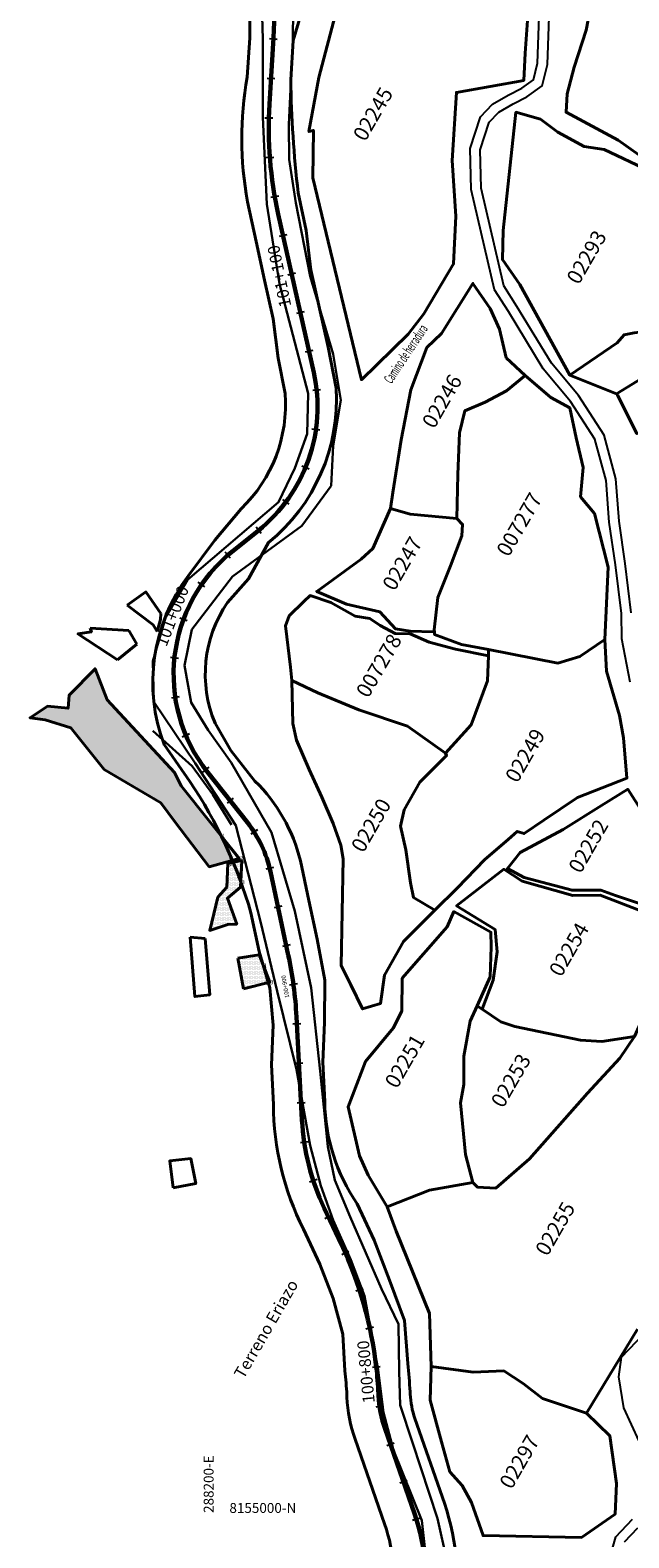
# Model space of a CAD drawing. Units: millimetres. Extents: x 266131 to 603276, y 8112141 to 16318990.
# Drawn here: x 288152 to 288303, y 8154996 to 8155377 of the extents above; entities that cross this region are included whole.
import ezdxf
from ezdxf.enums import TextEntityAlignment as Align

# ---------------------------------------------------------------- set-up
doc = ezdxf.new("R2010")
doc.units = ezdxf.units.MM
for name, color, linetype, lineweight in [('CARRETERA EXISTENTE', 251, 'Continuous', 30), ('CASAS', 7, 'Continuous', 40), ('DERECHO DE VIA', 30, 'Continuous', 40), ('EJE DE LA CARRETERA', 6, 'Continuous', 60), ('LINDERO DEL PREDIO', 3, 'Continuous', 40), ('MUROS', 7, 'Continuous', 30)]:
    doc.layers.add(name, color=color, linetype=linetype, lineweight=lineweight)
for name, color, linetype in [('coordenada', 161, 'Continuous'), ('ESTACA', 5, 'Continuous'), ('HACH N° PREDIO 000', 1, 'Continuous'), ('HACH N° PREDIO 000 VERTICES', 7, 'Continuous'), ('HACH N° PREDIO 114 UC', 1, 'Continuous'), ('HACH N° PREDIO 114 VERTICE', 7, 'Continuous'), ('HACH N° PREDIO 115', 1, 'Continuous'), ('HACH N° PREDIO 115 VERTICES', 7, 'Continuous'), ('PROGRESIVA', 5, 'Continuous'), ('RIO', 150, 'Continuous'), ('TOPONIMIA$GENERA', 7, 'Continuous'), ('U.C.', 1, 'Continuous')]:
    doc.layers.add(name, color=color, linetype=linetype)
doc.styles.add('ARIAL', font='arial.ttf')
doc.styles.add('CUADRO', font='ARIAL')
doc.styles.add('GAP_E-Arial', font='arial.ttf')
doc.styles.add('MONOTXT', font='MONOTXT', dxfattribs={"height": 0.2})

msp = doc.modelspace()

# ---------------------------------------------------------------- hatches: boundary and pattern name
at = {"layer": 'HACH N° PREDIO 000'}
h = msp.add_hatch(dxfattribs=at)
h.set_pattern_fill('DOTS', color=256, scale=0.4)
h.paths.add_polyline_path([(288189.8, 8155185.81), (288188.13, 8155189.18), (288173.2, 8155205.27), (288171.13, 8155207.59), (288168.06, 8155215.41), (288161.46, 8155208.72), (288161.2, 8155205.43), (288156.03, 8155205.94), (288151.63, 8155203.05), (288155.41, 8155202.52), (288161.91, 8155200.49), (288170.33, 8155189.95), (288184.69, 8155181.51), (288188.29, 8155176.65), (288196.91, 8155165.36), (288202.78, 8155166.95, 0.01418), (288200.03, 8155172.99)])
h.paths.add_polyline_path([(288201.56, 8155166.22), (288202.84, 8155166.22), (288202.84, 8155167.72), (288201.56, 8155167.72)], flags=9)
at = {"layer": 'HACH N° PREDIO 000', "lineweight": 40}
h = msp.add_hatch(dxfattribs=at)
h.set_pattern_fill('DOTS', color=202, scale=0.4)
h.paths.add_polyline_path([(288200.03, 8155172.99, -0.01418), (288202.78, 8155166.95), (288204.49, 8155167.41)])
at = {"layer": 'HACH N° PREDIO 000 VERTICES'}
h = msp.add_hatch(color=1, dxfattribs=at)
edge = h.paths.add_edge_path()
edge.add_arc((288200.03, 8155172.99), 0.295, 0, 360)
h = msp.add_hatch(color=1, dxfattribs=at)
edge = h.paths.add_edge_path()
edge.add_arc((288202.78, 8155166.95), 0.295, 0, 360)
h = msp.add_hatch(color=1, dxfattribs=at)
edge = h.paths.add_edge_path()
edge.add_arc((288204.49, 8155167.41), 0.295, 0, 360)
at = {"layer": 'HACH N° PREDIO 114 UC'}
h = msp.add_hatch(dxfattribs=at)
h.set_pattern_fill('DOTS', color=256, scale=0.2)
h.paths.add_polyline_path([(288210.58, 8155140.4), (288209.54, 8155143.12), (288204.1, 8155142.27), (288205.53, 8155134.51), (288211.86, 8155136.07)])
h.paths.add_polyline_path([(288210.63, 8155135.31), (288211.91, 8155135.31), (288211.91, 8155136.82), (288210.63, 8155136.82)], flags=9)
h = msp.add_hatch(dxfattribs=at)
h.set_pattern_fill('DOTS', color=202, scale=0.1)
h.paths.add_polyline_path([(288210.58, 8155140.4), (288211.86, 8155136.07), (288212.22, 8155136.15)])
at = {"layer": 'HACH N° PREDIO 114 VERTICE'}
h = msp.add_hatch(color=1, dxfattribs=at)
edge = h.paths.add_edge_path()
edge.add_arc((288210.58, 8155140.4), 0.295, 0, 360)
h = msp.add_hatch(color=1, dxfattribs=at)
edge = h.paths.add_edge_path()
edge.add_arc((288211.86, 8155136.07), 0.176, 0, 360)
h = msp.add_hatch(color=1, dxfattribs=at)
edge = h.paths.add_edge_path()
edge.add_arc((288211.86, 8155136.07), 0.176, 0, 360)
h = msp.add_hatch(color=1, dxfattribs=at)
edge = h.paths.add_edge_path()
edge.add_arc((288212.22, 8155136.15), 0.184, 0, 360)
h = msp.add_hatch(color=1, dxfattribs=at)
edge = h.paths.add_edge_path()
edge.add_arc((288212.22, 8155136.15), 0.176, 0, 360)
at = {"layer": 'HACH N° PREDIO 115', "lineweight": 40}
h = msp.add_hatch(dxfattribs=at)
h.set_pattern_fill('DOTS', color=256, scale=0.2)
h.paths.add_polyline_path([(288202.97, 8155166.49), (288201.59, 8155166.2), (288201.33, 8155160.24), (288199.08, 8155157.66), (288197.04, 8155149.28), (288201.57, 8155150.77), (288203.87, 8155150.85), (288201.48, 8155157.41), (288204.82, 8155160.24), (288204.88, 8155161.62, 0.011176)])
h.paths.add_polyline_path([(288201.75, 8155165.27), (288203.03, 8155165.27), (288203.03, 8155166.78), (288201.75, 8155166.78)], flags=9)
h = msp.add_hatch(dxfattribs=at)
h.set_pattern_fill('DOTS', color=202, scale=0.2)
h.paths.add_polyline_path([(288205.11, 8155166.95), (288202.97, 8155166.49, -0.011176), (288204.88, 8155161.62)])
h.paths.add_polyline_path([(288204.86, 8155160.73), (288206.15, 8155160.73), (288206.15, 8155162.26), (288204.86, 8155162.26)], flags=9)
h.paths.add_polyline_path([(288201.75, 8155165.27), (288203.03, 8155165.27), (288203.03, 8155166.78), (288201.75, 8155166.78)], flags=9)
at = {"layer": 'HACH N° PREDIO 115 VERTICES'}
h = msp.add_hatch(color=1, dxfattribs=at)
edge = h.paths.add_edge_path()
edge.add_arc((288202.97, 8155166.49), 0.295, 0, 360)
h = msp.add_hatch(color=1, dxfattribs=at)
edge = h.paths.add_edge_path()
edge.add_arc((288202.97, 8155166.49), 0.295, 0, 360)
h = msp.add_hatch(color=1, dxfattribs=at)
edge = h.paths.add_edge_path()
edge.add_arc((288205.11, 8155166.95), 0.295, 0, 360)
h = msp.add_hatch(color=1, dxfattribs=at)
edge = h.paths.add_edge_path()
edge.add_arc((288205.11, 8155166.95), 0.295, 0, 360)
h = msp.add_hatch(color=1, dxfattribs=at)
edge = h.paths.add_edge_path()
edge.add_arc((288204.88, 8155161.62), 0.295, 0, 360)
h = msp.add_hatch(color=1, dxfattribs=at)
edge = h.paths.add_edge_path()
edge.add_arc((288204.88, 8155161.62), 0.295, 0, 360)

# ---------------------------------------------------------------- linework, layer by layer
at = {"layer": 'CARRETERA EXISTENTE'}
for points, elevation in [([(288251.79, 8154989.43), (288250.66, 8155000.04), (288243.47, 8155017.88), (288240.99, 8155027.41), (288239.63, 8155038.19), (288237.89, 8155047.32), (288236.16, 8155056.85), (288232.68, 8155066.02), (288228.22, 8155076.05), (288225.11, 8155084.66), (288222.42, 8155094.87), (288218.93, 8155114.14), (288214.04, 8155133.91), (288209.82, 8155151.53), (288203.66, 8155175.76), (288193.37, 8155191.59), (288182.9, 8155207.09), (288182.62, 8155217.36), (288185.92, 8155228.55), (288191.39, 8155237.88), (288214.45, 8155257.54), (288218.54, 8155266.09), (288221.64, 8155274.81), (288221.89, 8155284.97), (288214.68, 8155312.77), (288211.46, 8155332.91), (288210.43, 8155354.85), (288210.46, 8155374.6), (288209.96, 8155392.09)], 2451.68), ([(288218.15, 8155382.37), (288218.02, 8155374.17), (288217.06, 8155352.98), (288217.14, 8155344.15), (288218.81, 8155333.22), (288222.38, 8155314.68), (288228.21, 8155294.98), (288230.15, 8155283.34), (288228.2, 8155271.77), (288227.72, 8155261.7), (288220.29, 8155251.59), (288202.81, 8155238.73), (288192.46, 8155225.33), (288190.64, 8155216.23), (288192.36, 8155206.87), (288196.62, 8155199.93), (288202.45, 8155191.69), (288212.64, 8155174.04), (288218.55, 8155154.13), (288222.65, 8155134.71), (288224.96, 8155113.66), (288226.92, 8155094.61), (288228.63, 8155086.1), (288232.52, 8155076.85), (288240.45, 8155058.66), (288244.71, 8155049.76), (288244.95, 8155037.72), (288245.21, 8155029.26), (288248.27, 8155019.8), (288254.59, 8155000.61), (288257.04, 8154989.6)], 4903.36)]:
    msp.add_lwpolyline(points, dxfattribs=dict(at, elevation=elevation))
at = {"layer": 'CASAS'}
for points, elevation in [([(288184.7, 8155229.35), (288180.88, 8155234.83), (288176.16, 8155231.51)], 2451.68), ([(288183.74, 8155224.84), (288182.69, 8155226.55), (288176.16, 8155231.51)], 2451.68), ([(288184.7, 8155229.35), (288184.59, 8155227.86), (288183.74, 8155224.84)], 2451.68), ([(288173.7, 8155217.71), (288163.7, 8155224.24), (288167.13, 8155224.76), (288166.81, 8155225.68)], 2451.68), ([(288176.61, 8155225.06), (288166.81, 8155225.68)], 2451.68), ([(288178.59, 8155221.63), (288176.61, 8155225.06)], 2451.68), ([(288173.7, 8155217.71), (288178.59, 8155221.63)], 2451.68), ([(288205.11, 8155166.95), (288204.82, 8155160.24), (288201.48, 8155157.41), (288203.87, 8155150.85), (288201.57, 8155150.77), (288197.04, 8155149.28), (288199.08, 8155157.66), (288201.33, 8155160.24), (288201.59, 8155166.2)], 4571.2), ([(288205.11, 8155166.95), (288201.59, 8155166.2)], 2451.68), ([(288192.09, 8155147.52), (288193.3, 8155132.54), (288197.05, 8155132.99), (288195.84, 8155147.22)], 2451.68), ([(288195.84, 8155147.22), (288192.09, 8155147.52)], 2451.68), ([(288205.53, 8155134.51), (288212.22, 8155136.15), (288209.54, 8155143.12), (288204.1, 8155142.27)], 2451.68), ([(288205.53, 8155134.51), (288204.1, 8155142.27)], 2451.68)]:
    msp.add_lwpolyline(points, dxfattribs=dict(at, elevation=elevation))
at = {"layer": 'CASAS', "elevation": 2451.68}
for points in [[(288189.8, 8155185.81), (288188.13, 8155189.18), (288173.2, 8155205.27), (288171.13, 8155207.59), (288168.06, 8155215.41), (288161.46, 8155208.72), (288161.2, 8155205.43), (288156.03, 8155205.94), (288151.63, 8155203.05), (288155.41, 8155202.52), (288161.91, 8155200.49), (288170.33, 8155189.95), (288184.69, 8155181.51), (288188.29, 8155176.65), (288196.91, 8155165.36), (288204.49, 8155167.41)], [(288187.79, 8155084.21), (288186.92, 8155090.98), (288192.23, 8155091.59), (288193.49, 8155085.26)]]:
    msp.add_lwpolyline(points, close=True, dxfattribs=at)
at = {"layer": 'DERECHO DE VIA', "elevation": 2451.68}
msp.add_lwpolyline([(288242.67, 8154976.8, 0.13608), (288241.24, 8154999.2), (288233.78, 8155020.64, -0.071502), (288231.72, 8155031.26), (288231.69, 8155031.85, 0.016579), (288231.19, 8155037.93), (288230.66, 8155047.21), (288228.22, 8155056.18), (288224.9, 8155064.86), (288220.74, 8155073.76, -0.117285), (288213.13, 8155105.28), (288212.6, 8155115.27), (288213.06, 8155125.31), (288212.24, 8155134.78), (288209.53, 8155143.95), (288207.44, 8155153.73, 0.078598), (288192, 8155186.89), (288185.48, 8155196.23, -0.255856), (288191.66, 8155238.97), (288198.3, 8155247.91), (288204.99, 8155255.87, 0.223526), (288216.09, 8155285), (288214.3, 8155293.92), (288213.1, 8155303.89), (288210.91, 8155313.65), (288208.73, 8155323.41), (288206.59, 8155333.5, -0.091595), (288206.52, 8155364.97), (288207.13, 8155374.95), (288207.26, 8155384.37)], format="xyb", dxfattribs=at)
at = {"layer": 'DERECHO DE VIA', "color": 30, "lineweight": 40, "elevation": 2451.68}
msp.add_lwpolyline([(288221.25, 8155384.88), (288218.11, 8155374.29), (288217.51, 8155364.31, 0.02577), (288219.39, 8155335.76), (288221.42, 8155326.25), (288222.62, 8155316.27), (288224.81, 8155306.51), (288226.99, 8155296.75), (288229.02, 8155286.39, -0.240197), (288211.89, 8155247.3), (288206.85, 8155238.12), (288201.54, 8155232.16, 0.255342), (288198.39, 8155201.64), (288202.37, 8155194.73), (288208.46, 8155187.02, -0.139693), (288219.96, 8155166.85), (288222.11, 8155156.87), (288224.2, 8155147.09), (288226.12, 8155136.66), (288226.05, 8155126), (288225.58, 8155115.96), (288226.11, 8155105.98, 0.149308), (288234.31, 8155080.16), (288238.62, 8155070.92), (288242.48, 8155060.83), (288246.29, 8155050.63), (288247.09, 8155039.77, -0.016579), (288247.67, 8155032.63), (288247.7, 8155032.04, 0.071502), (288248.9, 8155025.9), (288256.35, 8155004.45, -0.13608), (288258.33, 8154973.52)], format="xyb", dxfattribs=at)
at = {"layer": 'EJE DE LA CARRETERA', "color": 6, "elevation": 2451.68}
msp.add_lwpolyline([(288239.14, 8155038.85, 0.08139), (288230.27, 8155069.95), (288225.98, 8155079.05, -0.097006), (288220.35, 8155101.42), (288218.96, 8155127.45, 0.039406), (288216.88, 8155143.05), (288212.36, 8155164.19, 0.115011), (288206.56, 8155176.52), (288196.52, 8155189.21, -0.412772), (288202.94, 8155245.27), (288209.24, 8155250.3, 0.286739), (288223.31, 8155290.29), (288214.36, 8155330.33, -0.070154), (288212.13, 8155358.16), (288213.14, 8155374.96, 0.07896), (288210.08, 8155406.2)], format="xyb", dxfattribs=at)
at = {"layer": 'EJE DE LA CARRETERA', "elevation": 2451.68}
msp.add_lwpolyline([(288250.5, 8154975.16, 0.13608), (288248.79, 8155001.83), (288241.34, 8155023.27, -0.071502), (288239.71, 8155031.65), (288239.68, 8155032.24, 0.016579), (288239.14, 8155038.85)], format="xyb", dxfattribs=at)
msp.add_lwpolyline([(288250.5, 8154975.16, 0.13608), (288248.79, 8155001.83), (288241.34, 8155023.27, -0.071502), (288239.71, 8155031.65), (288239.68, 8155032.24, 0.016579), (288239.14, 8155038.85)], format="xyb", dxfattribs=at)
at = {"layer": 'ESTACA'}
for p, q in [((288214.11, 8155374.53, 2451.68), (288212.12, 8155374.65, 2451.68)), ((288213.51, 8155364.55, 2451.68), (288211.52, 8155364.67, 2451.68)), ((288212.98, 8155354.6, 2451.68), (288210.98, 8155354.65, 2451.68)), ((288213.23, 8155344.71, 2451.68), (288211.23, 8155344.56, 2451.68)), ((288214.46, 8155334.89, 2451.68), (288212.49, 8155334.54, 2451.68)), ((288216.54, 8155325.16, 2451.68), (288214.59, 8155324.72, 2451.68)), ((288218.72, 8155315.4, 2451.68), (288216.77, 8155314.96, 2451.68)), ((288220.9, 8155305.64, 2451.68), (288218.95, 8155305.2, 2451.68)), ((288223.09, 8155295.88, 2451.68), (288221.14, 8155295.44, 2451.68)), ((288225.04, 8155285.96, 2451.68), (288223.05, 8155285.75, 2451.68)), ((288224.86, 8155275.74, 2451.68), (288222.88, 8155276.03, 2451.68)), ((288222.16, 8155265.88, 2451.68), (288220.31, 8155266.65, 2451.68)), ((288217.1, 8155257, 2451.68), (288215.5, 8155258.2, 2451.68)), ((288210.01, 8155249.64, 2451.68), (288208.75, 8155251.2, 2451.68)), ((288202.25, 8155243.39, 2451.68), (288200.93, 8155244.9, 2451.68)), ((288195.78, 8155236.13, 2451.68), (288194.13, 8155237.27, 2451.68)), ((288191.31, 8155227.5, 2451.68), (288189.43, 8155228.19, 2451.68)), ((288189.11, 8155218.03, 2451.68), (288187.12, 8155218.23, 2451.68)), ((288189.32, 8155208.3, 2451.68), (288187.34, 8155208.01, 2451.68)), ((288191.94, 8155198.94, 2451.68), (288190.09, 8155198.16, 2451.68)), ((288196.78, 8155190.51, 2451.68), (288195.19, 8155189.3, 2451.68)), ((288202.97, 8155182.67, 2451.68), (288201.4, 8155181.43, 2451.68)), ((288209.11, 8155174.66, 2451.68), (288207.42, 8155173.58, 2451.68)), ((288213.15, 8155165.21, 2451.68), (288211.21, 8155164.74, 2451.68)), ((288215.26, 8155155.41, 2451.68), (288213.31, 8155154.99, 2451.68)), ((288217.36, 8155145.63, 2451.68), (288215.4, 8155145.21, 2451.68)), ((288219.18, 8155135.72, 2451.68), (288217.2, 8155135.45, 2451.68)), ((288220.05, 8155125.68, 2451.68), (288218.06, 8155125.57, 2451.68)), ((288220.59, 8155115.69, 2451.68), (288218.59, 8155115.59, 2451.68)), ((288221.12, 8155105.71, 2451.68), (288219.12, 8155105.6, 2451.68)), ((288221.92, 8155095.84, 2451.68), (288219.94, 8155095.54, 2451.68)), ((288224.18, 8155086.28, 2451.68), (288222.28, 8155085.66, 2451.68)), ((288227.97, 8155077.17, 2451.68), (288226.16, 8155076.32, 2451.68)), ((288232.22, 8155068.09, 2451.68), (288230.39, 8155067.28, 2451.68)), ((288235.82, 8155058.66, 2451.68), (288233.92, 8155058.04, 2451.68)), ((288238.47, 8155048.92, 2451.68), (288236.52, 8155048.49, 2451.68)), ((288240.13, 8155038.96, 2451.68), (288238.15, 8155038.73, 2451.68)), ((288240.97, 8155029.03, 2451.68), (288238.99, 8155028.74, 2451.68)), ((288243.67, 8155019.62, 2451.68), (288241.78, 8155018.96, 2451.68)), ((288246.95, 8155010.17, 2451.68), (288245.06, 8155009.52, 2451.68)), ((288250.22, 8155000.69, 2451.68), (288248.31, 8155000.09, 2451.68))]:
    msp.add_line(p, q, dxfattribs=at)
at = {"layer": 'HACH N° PREDIO 000', "color": 202, "lineweight": 40}
msp.add_lwpolyline([(288200.03, 8155172.99, -0.01418), (288202.78, 8155166.95), (288204.49, 8155167.41)], format="xyb", close=True, dxfattribs=at)
at = {"layer": 'HACH N° PREDIO 114 UC', "color": 202, "lineweight": 40}
msp.add_lwpolyline([(288210.58, 8155140.4), (288211.86, 8155136.07), (288212.22, 8155136.15)], close=True, dxfattribs=at)
at = {"layer": 'HACH N° PREDIO 115', "color": 202, "lineweight": 40}
msp.add_lwpolyline([(288205.11, 8155166.95), (288202.97, 8155166.49, -0.011176), (288204.88, 8155161.62)], format="xyb", close=True, dxfattribs=at)
at = {"layer": 'LINDERO DEL PREDIO', "flags": 128}
for points in [[(288336.88, 8155400.16), (288337.05, 8155397.22), (288337.62, 8155389.12), (288338.62, 8155380.54), (288339.88, 8155375.19), (288341.6, 8155368.14), (288342.27, 8155358.41), (288341.94, 8155349.53), (288338.14, 8155347.22), (288326.63, 8155345.27), (288314.65, 8155343.24), (288308.1, 8155343.5), (288300.27, 8155349.02), (288287.11, 8155356.1), (288287.38, 8155360.75), (288289.17, 8155367.54), (288292.23, 8155376.89), (288294.19, 8155387.38), (288292.82, 8155395.46), (288303.55, 8155396.88), (288318.91, 8155398.36), (288322.32, 8155398.02), (288328.48, 8155400.13), (288337.08, 8155400.82)], [(288277.97, 8155387.64), (288276.79, 8155371.01), (288276.43, 8155364.17), (288259.38, 8155361.14), (288258.33, 8155343.95), (288259.22, 8155329.81), (288258.66, 8155317.78), (288251.15, 8155305.19), (288247.2, 8155300.03), (288235.39, 8155288.49), (288223.05, 8155339.52), (288223.25, 8155351.51), (288222.11, 8155351.22), (288224.61, 8155364.88), (288229.17, 8155382.15), (288223.22, 8155395.25), (288240.99, 8155397.86), (288245.72, 8155396.78), (288251.96, 8155394.15), (288259.9, 8155393.33), (288263.95, 8155392.16), (288271.46, 8155391.72)], [(288315.87, 8155314.03), (288316.48, 8155311.8), (288317.36, 8155308.1), (288319.92, 8155303.26), (288313.38, 8155301.48), (288304.31, 8155300.32), (288301.78, 8155299.88), (288300.06, 8155297.85), (288288.07, 8155289.61), (288275.4, 8155312.54), (288271.02, 8155318.87), (288271.18, 8155326.25), (288274.43, 8155356.11), (288280.64, 8155354.33), (288285.01, 8155351.06), (288291.66, 8155347.44), (288296.71, 8155346.73), (288308.14, 8155341.33), (288307.57, 8155340.06), (288310.99, 8155331.53), (288312.56, 8155324.96), (288312.35, 8155322.37)], [(288271.95, 8155294.01), (288276.79, 8155289.56), (288272.01, 8155285.7), (288266.64, 8155282.78), (288261.48, 8155280.61), (288260.2, 8155275.03), (288259.74, 8155264.52), (288259.46, 8155253.37), (288247.66, 8155254.51), (288242.72, 8155255.93), (288243.34, 8155259.97), (288245.45, 8155273.33), (288247.88, 8155285.91), (288251.94, 8155296.64), (288255.65, 8155300.18), (288263.58, 8155312.85), (288267.96, 8155306.51), (288270.26, 8155301.29)], [(288333.45, 8155294.66), (288327.32, 8155290.9), (288324.36, 8155290.8), (288316.41, 8155290.55), (288312.65, 8155290.59), (288307.69, 8155289.72), (288299.87, 8155284.96), (288288.07, 8155289.61), (288300.06, 8155297.85), (288301.78, 8155299.88), (288304.31, 8155300.32), (288313.38, 8155301.48), (288319.92, 8155303.26), (288319.83, 8155301.7), (288326.91, 8155299.68)], [(288289.67, 8155273.82), (288291.43, 8155266.28), (288290.77, 8155258.9), (288294.33, 8155254.66), (288297.72, 8155241.12), (288296.9, 8155222.83), (288290.61, 8155218.5), (288284.99, 8155216.85), (288267.54, 8155220.26), (288260.65, 8155221.57), (288253.89, 8155224.04), (288253.82, 8155224.78), (288253.78, 8155225.24), (288254.72, 8155233.44), (288257.92, 8155241.47), (288260.73, 8155249.04), (288260.97, 8155251.89), (288259.46, 8155253.37), (288259.74, 8155264.52), (288260.2, 8155275.03), (288261.48, 8155280.61), (288266.64, 8155282.78), (288272.01, 8155285.7), (288276.79, 8155289.56), (288283.25, 8155284.03), (288288.04, 8155281.35)], [(288324.51, 8155289.8), (288325.32, 8155276.6), (288320.37, 8155276.4), (288315.06, 8155275.83), (288305.04, 8155274.87), (288300.13, 8155284.56), (288299.87, 8155284.96), (288307.69, 8155289.72), (288312.65, 8155290.59), (288316.41, 8155290.55), (288324.36, 8155290.8)], [(288254.72, 8155233.44), (288253.78, 8155225.24), (288253.82, 8155224.78), (288253.51, 8155224.78), (288247.67, 8155224.93), (288243.95, 8155225.52), (288240.02, 8155229.85), (288231.57, 8155231.72), (288224.07, 8155234.99), (288235.29, 8155243.12), (288238.27, 8155245.86), (288242.72, 8155255.93), (288247.66, 8155254.51), (288259.46, 8155253.37), (288260.97, 8155251.89), (288260.73, 8155249.04), (288257.92, 8155241.47)], [(288247.73, 8155224.21), (288252.46, 8155222.15), (288259.19, 8155220.34), (288267.47, 8155218.68), (288267.29, 8155212.33), (288263.09, 8155201.23), (288256.66, 8155194.12), (288247.04, 8155200.91), (288234.69, 8155205), (288224.39, 8155209.29), (288217.75, 8155212.47), (288217.47, 8155215.86), (288216.18, 8155226.26), (288217.09, 8155228.79), (288220.78, 8155232.44), (288222.38, 8155233.91), (288227.66, 8155232.21), (288233.77, 8155228.74), (288237.5, 8155228.12), (288240.11, 8155226.37), (288243.88, 8155224.33)], [(288297.36, 8155214.83), (288300.64, 8155203.58), (288301.65, 8155197.96), (288302.5, 8155187.79), (288289.98, 8155182.9), (288281.51, 8155177.1), (288276.5, 8155173.73), (288274.79, 8155174.28), (288272.5, 8155172.28), (288266.59, 8155167.23), (288259.58, 8155159.94), (288253.92, 8155154.39), (288248.53, 8155157.62), (288247.81, 8155161.29), (288246.58, 8155169.6), (288245.27, 8155175.62), (288246.15, 8155179.75), (288250.11, 8155186.77), (288256.89, 8155193.45), (288256.66, 8155194.12), (288263.09, 8155201.23), (288267.29, 8155212.33), (288267.47, 8155218.68), (288267.54, 8155220.26), (288284.99, 8155216.85), (288290.61, 8155218.5), (288296.9, 8155222.83)], [(288247.04, 8155200.91), (288256.66, 8155194.12), (288256.89, 8155193.45), (288250.11, 8155186.77), (288246.15, 8155179.75), (288245.27, 8155175.62), (288246.58, 8155169.6), (288247.81, 8155161.29), (288248.53, 8155157.62), (288253.92, 8155154.39), (288245.99, 8155146.45), (288241.2, 8155137.96), (288240.19, 8155130.76), (288235.68, 8155129.42), (288232.71, 8155135.48), (288230.22, 8155140.39), (288230.77, 8155167.36), (288230.2, 8155170.85), (288228.21, 8155176.26), (288225.39, 8155182.97), (288222.17, 8155189.97), (288218.93, 8155197.38), (288218.01, 8155201.57), (288217.75, 8155212.47), (288224.39, 8155209.29), (288234.69, 8155205)], [(288309.59, 8155174.3), (288315.42, 8155164.83), (288317.9, 8155158.05), (288307.41, 8155155.45), (288299.65, 8155158.1), (288295.92, 8155159.44), (288288.64, 8155159.44), (288276.51, 8155162.63), (288272.27, 8155164.93), (288275.49, 8155168.97), (288286.4, 8155174.8), (288296.07, 8155180.83), (288302.71, 8155184.94)], [(288311.55, 8155151.88), (288312.58, 8155143.71), (288311.08, 8155137.94), (288306.7, 8155127.54), (288304.37, 8155122.45), (288296.16, 8155121.18), (288290.78, 8155121.53), (288274.18, 8155125.01), (288270.62, 8155126.17), (288265.87, 8155129.39), (288268.72, 8155136.71), (288269.7, 8155143.84), (288269.17, 8155149.5), (288259.42, 8155155.5), (288271.37, 8155164.72), (288276.02, 8155161.73), (288288.84, 8155158.06), (288295.7, 8155158.18), (288306, 8155154.23)], [(288267.93, 8155137.54), (288264.64, 8155130.23), (288262.87, 8155126.33), (288261.23, 8155117.51), (288261.3, 8155110.28), (288260.41, 8155105.69), (288261.72, 8155092.62), (288263.55, 8155085.55), (288252.56, 8155083.59), (288241.88, 8155079.39), (288237.12, 8155087.4), (288234.89, 8155092.27), (288232.02, 8155104.69), (288236.4, 8155116.11), (288243.43, 8155124.52), (288245.59, 8155128.84), (288245.69, 8155137.16), (288257.09, 8155150.19), (288258.77, 8155154.01), (288268.13, 8155148.82), (288268.21, 8155145.1)], [(288304.37, 8155122.45), (288300.73, 8155116.98), (288292.51, 8155108.14), (288277.87, 8155091.56), (288269.34, 8155084.06), (288264.7, 8155084.39), (288263.55, 8155085.55), (288261.72, 8155092.62), (288260.41, 8155105.69), (288261.3, 8155110.28), (288261.23, 8155117.51), (288262.87, 8155126.33), (288264.64, 8155130.23), (288265.01, 8155129.97), (288265.87, 8155129.39), (288270.62, 8155126.17), (288274.18, 8155125.01), (288290.78, 8155121.53), (288296.16, 8155121.18)], [(288299.85, 8155009.46), (288299.49, 8155001.66), (288291.01, 8154995.82), (288266.12, 8154996.26), (288263.17, 8155004.65), (288260.88, 8155008.96), (288257.73, 8155012.39), (288255.65, 8155019.97), (288252.78, 8155030.49), (288253.02, 8155039.05), (288263.62, 8155037.56), (288271.38, 8155037.91), (288276.29, 8155034.74), (288281.14, 8155030.96), (288292.24, 8155027.21), (288298.19, 8155021.46)]]:
    msp.add_lwpolyline(points, close=True, dxfattribs=at)
msp.add_lwpolyline([(288305.2, 8155048.44), (288292.24, 8155027.21), (288281.14, 8155030.96), (288276.29, 8155034.74), (288271.38, 8155037.91), (288263.62, 8155037.56), (288253.02, 8155039.05), (288252.57, 8155052.45), (288244.19, 8155073.23), (288241.88, 8155079.39), (288252.56, 8155083.59), (288263.55, 8155085.55), (288264.7, 8155084.39), (288269.34, 8155084.06), (288277.87, 8155091.56), (288292.51, 8155108.14), (288300.73, 8155116.98), (288304.37, 8155122.45)], dxfattribs=at)
at = {"layer": 'MUROS', "elevation": 4569.23}
msp.add_lwpolyline([(288202.53, 8155175.99), (288197.82, 8155183.6), (288192.57, 8155190.76), (288182.6, 8155199.76)], dxfattribs=at)
at = {"layer": 'RIO', "linetype": 'Continuous'}
for points in [[(288303.29, 8155212.06), (288301.17, 8155223.02), (288301.09, 8155229.39), (288299.59, 8155241.66), (288298.02, 8155252.44), (288297.23, 8155263.04), (288294.42, 8155273.45), (288288.21, 8155282.98), (288281.34, 8155291.23), (288272.54, 8155305.73), (288269.04, 8155311.24), (288263.16, 8155336.58), (288262.86, 8155346.94), (288265.45, 8155354.92), (288268.55, 8155358.14), (288272.5, 8155360.43), (288275.9, 8155362.17), (288278.87, 8155364.27), (288279.92, 8155368.49), (288281.01, 8155399.15)], [(288303.59, 8155229.55), (288302.07, 8155241.99), (288300.51, 8155252.71), (288299.7, 8155263.46), (288296.73, 8155274.48), (288290.22, 8155284.47), (288283.39, 8155292.69), (288274.66, 8155307.04), (288271.37, 8155312.22), (288265.65, 8155336.9), (288265.37, 8155346.58), (288267.66, 8155353.6), (288270.11, 8155356.15), (288273.7, 8155358.23), (288277.2, 8155360.03), (288281.07, 8155362.76), (288282.41, 8155368.15), (288283.52, 8155399.47)], [(288307.52, 8155015.96), (288301.69, 8155028.53), (288300.49, 8155036.42), (288301.1, 8155041.36), (288306.87, 8155047.35)], [(288296.88, 8154986.22), (288299.68, 8154995.97), (288303.9, 8155000.45)], [(288301.92, 8154994.7), (288305.27, 8154998.25)]]:
    msp.add_lwpolyline(points, dxfattribs=at)

# ---------------------------------------------------------------- texts
at = {"layer": 'coordenada'}
msp.add_text('288200-E', height=2.5, rotation=90, dxfattribs=at).set_placement((288198, 8155002))
msp.add_text('8155000-N', height=2.5, dxfattribs=at).set_placement((288202, 8155002))
at = {"layer": 'HACH N° PREDIO 000 VERTICES', "color": 7, "style": 'CUADRO'}
for s, p in [('1', (288200.5, 8155173.19)), ('2', (288202.2, 8155166.97)), ('3', (288205.11, 8155167.51))]:
    msp.add_text(s, height=1, dxfattribs=at).set_placement(p, align=Align.MIDDLE_CENTER)
at = {"layer": 'HACH N° PREDIO 114 VERTICE', "style": 'CUADRO'}
for s, p in [('1', (288211.13, 8155140.4)), ('2', (288211.27, 8155136.07)), ('3', (288212.76, 8155136.15))]:
    msp.add_text(s, height=1, dxfattribs=at).set_placement(p, align=Align.MIDDLE_CENTER)
at = {"layer": 'HACH N° PREDIO 115 VERTICES', "lineweight": 0, "style": 'CUADRO'}
for s, p in [('1', (288205.66, 8155166.91)), ('2', (288202.39, 8155166.02)), ('3', (288205.51, 8155161.5))]:
    msp.add_text(s, height=1, dxfattribs=at).set_placement(p, align=Align.MIDDLE_CENTER)
at = {"layer": 'PROGRESIVA', "style": 'GAP_E-Arial'}
for s, height, rotation, p in [('101+100', 3, 101.4622, (288217.67, 8155307.15, 2451.68)), ('101+000', 3, 68.6318, (288186.06, 8155220.81, 2451.68)), ('100+900', 1.091, 99.8594, (288217.14, 8155132.3, 891.35)), ('100+800', 3, 95.462, (288238.76, 8155029.89, 2451.68))]:
    msp.add_text(s, height=height, rotation=rotation, dxfattribs=at).set_placement(p)
at = {"layer": 'TOPONIMIA$GENERA', "linetype": 'Continuous', "style": 'MONOTXT', "width": 0.5}
msp.add_text('Camino de herradura', height=2.5, rotation=56.5, dxfattribs=at).set_placement((288242.96, 8155287.3))
at = {"layer": 'TOPONIMIA$GENERA', "linetype": 'Continuous', "style": 'ARIAL'}
msp.add_text('Terreno Eriazo', height=3, rotation=60, dxfattribs=at).set_placement((288205.59, 8155035.68))
at = {"layer": 'U.C.', "style": 'ARIAL'}
for s, p in [('02245', (288240.98, 8155354.13)), ('02293', (288294.96, 8155317.94)), ('02246', (288258.42, 8155281.51)), ('007277', (288277.96, 8155250.36)), ('02247', (288248.38, 8155240.49)), ('007278', (288242.46, 8155214.67)), ('02249', (288279.44, 8155191.95)), ('02250', (288240.49, 8155174.3)), ('02252', (288295.42, 8155169.06)), ('02254', (288290.51, 8155142.91)), ('02251', (288249, 8155114.68)), ('02253', (288275.83, 8155109.76)), ('02255', (288287.04, 8155072.31)), ('02297', (288277.98, 8155013.38))]:
    msp.add_text(s, height=3.81, rotation=60, dxfattribs=at).set_placement(p, align=Align.BOTTOM_CENTER)

doc.saveas('drawing.dxf')
